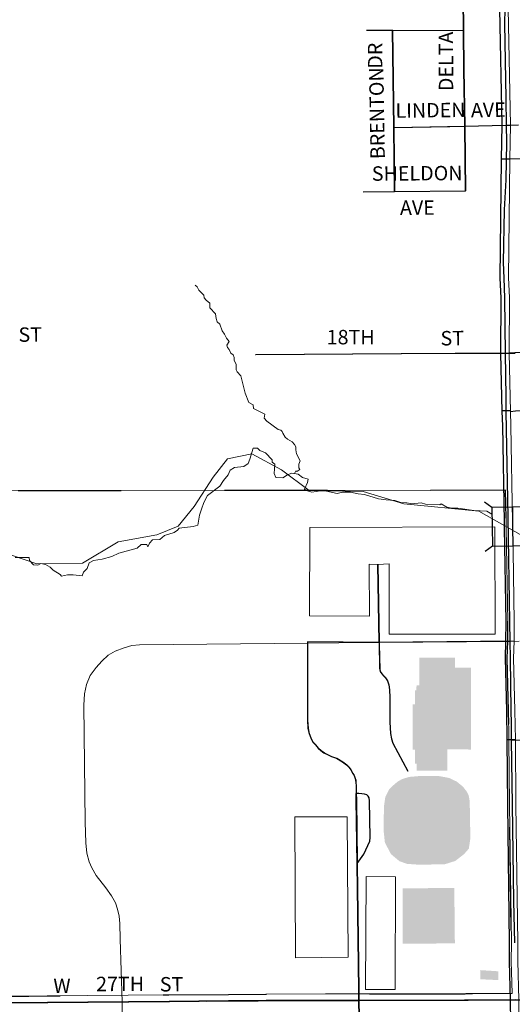
# Model space of a CAD drawing. Extents: x 39.2 to 83.2, y 15.9 to 49.9.
# Drawn here: x 52.3 to 52.8, y 35.7 to 36.7 of the extents above; entities that cross this region are included whole.
import ezdxf
from ezdxf.enums import TextEntityAlignment as Align

# ---------------------------------------------------------------- set-up
doc = ezdxf.new("R2010")
doc.units = ezdxf.units.MI
doc.header["$MEASUREMENT"] = 0
for name, pattern in [('DGN Style 1', [0.03005, 5e-05, -0.03]), ('DGN Style 2', [0.05, 0.03, -0.02]), ('DGN Style 6', [0.0951, 5e-05, -0.02, 0.035, -0.02, 5e-05, -0.02])]:
    doc.linetypes.add(name, pattern=pattern)
for name, color, linetype, lineweight in [('tdCiCityStreetTxt', 7, 'Continuous', 0), ('tdCoCityStreetMajor', 7, 'Continuous', 30), ('tdCoCityStreetMinor', 7, 'Continuous', 0), ('tdCoHydroRiver', 5, 'Continuous', 0), ('tdCoInstRd', 46, 'Continuous', 0), ('tdCoSectLine', 7, 'DGN Style 1', 13), ('tdPIBuilding', 7, 'DGN Style 1', 0), ('tdPICityStreetCL', 7, 'DGN Style 2', 0), ('tdPIDivCarto', 7, 'Continuous', 30), ('tdPIDivCL', 2, 'DGN Style 1', 0), ('tdPIHydro', 62, 'DGN Style 1', 0), ('tdPIInstBndry', 7, 'Continuous', 0), ('tdPIInstBndryPart', 212, 'DGN Style 2', 80), ('tdPIInstCL', 30, 'DGN Style 2', 0), ('tdPIParking', 7, 'Continuous', 0), ('tdPIStruc', 7, 'Continuous', 0)]:
    doc.layers.add(name, color=color, linetype=linetype, lineweight=lineweight)
doc.styles.add('Style-GEOMETRICFUTURA_211_L_L', font='GEOMETRICFUTURA_211_L_L.shx')

# ---------------------------------------------------------------- blocks, each defined once
blk = doc.blocks.new('BR2')
at = {"layer": 'tdPIStruc', "color": 7, "linetype": 'Continuous', "lineweight": 30, "flags": 128}
for points in [[(0.02453, 0.02), (-0.02547, 0.02), (-0.03254, 0.02707)], [(-0.02547, 0.02), (-0.02547, 0), (-0.02547, -0.02), (-0.03254, -0.02707)], [(0.02453, -0.02), (0.02453, 0), (0.02453, 0.02), (0.0316, 0.02707)], [(-0.02547, 0), (0, 0), (0.02453, 0)], [(-0.02547, -0.02), (0.02453, -0.02), (0.0316, -0.02707)]]:
    blk.add_lwpolyline(points, dxfattribs=at)

msp = doc.modelspace()

# ---------------------------------------------------------------- hatches: boundary and pattern name
at = {"layer": 'tdPIBuilding', "linetype": 'Continuous', "lineweight": 0}
for points in [[(52.73434, 35.9446), (52.70454, 35.94474), (52.70468, 35.9513), (52.70283, 35.9513), (52.70283, 35.96484), (52.70069, 35.96484), (52.70055, 36.00904), (52.70297, 36.00904), (52.70297, 36.02272), (52.70426, 36.02272), (52.7044, 36.02743), (52.70725, 36.02743), (52.70711, 36.05437), (52.74161, 36.05437), (52.74161, 36.04453), (52.75715, 36.04453), (52.75715, 35.96513), (52.73419, 35.96527)], [(52.70732, 35.85329), (52.69523, 35.85415), (52.68779, 35.85671), (52.67959, 35.86362), (52.67368, 35.87481), (52.67261, 35.88487), (52.67268, 35.90931), (52.67405, 35.91879), (52.67768, 35.92619), (52.68145, 35.93006), (52.68588, 35.93385), (52.69041, 35.93645), (52.69726, 35.9385), (52.70639, 35.93932), (52.72628, 35.93932), (52.73598, 35.93754), (52.74335, 35.93404), (52.74925, 35.92927), (52.75326, 35.92422), (52.75501, 35.92051), (52.75601, 35.91516), (52.75665, 35.87881), (52.75515, 35.8689), (52.75061, 35.86367), (52.74203, 35.85697), (52.73191, 35.85379)]]:
    msp.add_hatch(color=7, dxfattribs=at).paths.add_polyline_path(points)

# ---------------------------------------------------------------- linework, layer by layer
at = {"layer": 'tdCoCityStreetMajor', "flags": 128}
for points in [[(52.79018, 36.68408), (52.78974, 36.66992), (52.79122, 36.59693), (52.79152, 36.57111), (52.79171, 36.55451), (52.79097, 36.51801), (52.7895, 36.48891), (52.78851, 36.43786), (52.78905, 36.42269)], [(52.78905, 36.42269), (52.78972, 36.40364)], [(52.78972, 36.40364), (52.78974, 36.40309), (52.79043, 36.34964), (52.79043, 36.34963)], [(52.79043, 36.34964), (52.80002, 36.34974)], [(52.79043, 36.34963), (52.79097, 36.30741), (52.79121, 36.29326)], [(52.79121, 36.29326), (52.79295, 36.19076), (52.79458, 36.08903)], [(52.79458, 36.08903), (52.79488, 36.0701), (52.79488, 36.07007)], [(52.79488, 36.07007), (52.79514, 36.05372)], [(52.79514, 36.05372), (52.79596, 36.00285)], [(52.79596, 36.00285), (52.79615, 35.99052), (52.79639, 35.97432)], [(52.79639, 35.97432), (52.79639, 35.97417), (52.79728, 35.91161)], [(52.79728, 35.91161), (52.79862, 35.8179), (52.79934, 35.77738)], [(51.73746, 35.70909), (51.78357, 35.70987), (51.97075, 35.71357), (52.26741, 35.71899), (52.46452, 35.72066)], [(52.46452, 35.72066), (52.52222, 35.72115)], [(52.52222, 35.72115), (52.55866, 35.72146), (52.6165, 35.72159)], [(52.6165, 35.72159), (52.64886, 35.72166)], [(52.64886, 35.72166), (52.75185, 35.72189), (52.75283, 35.7219), (52.75382, 35.7219), (52.75392, 35.7219), (52.75402, 35.7219), (52.75422, 35.7219), (52.75461, 35.7219), (52.80032, 35.72208), (52.80763, 35.72215)]]:
    msp.add_lwpolyline(points, dxfattribs=at)
at = {"layer": 'tdCoCityStreetMinor', "flags": 128}
for points in [[(52.75226, 36.50741), (52.75147, 36.57026), (52.75078, 36.62504), (52.75041, 36.66301), (52.74979, 36.72612)], [(52.65633, 36.66326), (52.68128, 36.6632), (52.75041, 36.66301)], [(52.68346, 36.50672), (52.68257, 36.56881), (52.68128, 36.6632)], [(52.68257, 36.56881), (52.75147, 36.57026)], [(52.75147, 36.57026), (52.79152, 36.57111)], [(52.65288, 36.50642), (52.68346, 36.50672), (52.75226, 36.50741)], [(52.54849, 36.34829), (52.68981, 36.34919), (52.79043, 36.34964)], [(52.79639, 35.97417), (52.80468, 35.97423), (52.89582, 35.97489), (52.9091, 35.97498), (52.94962, 35.97509), (52.96171, 35.97512), (53.05505, 35.97537)], [(52.33461, 34.9966), (52.32448, 35.01409), (52.31672, 35.02895), (52.31225, 35.04224), (52.30804, 35.05815), (52.30581, 35.07183), (52.30423, 35.08669), (52.30226, 35.20217), (52.30147, 35.25715), (52.30107, 35.30765), (52.30173, 35.32751), (52.30357, 35.34593), (52.30686, 35.36303), (52.31646, 35.39656), (52.33461, 35.43234), (52.36907, 35.49179), (52.38696, 35.52348), (52.39985, 35.54703), (52.40826, 35.56781), (52.41326, 35.58609), (52.41629, 35.60727), (52.41892, 35.63475), (52.41866, 35.72027)]]:
    msp.add_lwpolyline(points, dxfattribs=at)
at = {"layer": 'tdCoHydroRiver', "color": 5, "linetype": 'Continuous', "lineweight": 0, "flags": 128}
msp.add_lwpolyline([(52.82203, 36.16402), (52.76479, 36.19647), (52.69208, 36.20346), (52.65246, 36.21559), (52.60034, 36.21653), (52.57325, 36.23672), (52.54464, 36.25215), (52.52102, 36.24712), (52.50702, 36.22958), (52.48843, 36.20093), (52.47288, 36.18179), (52.45245, 36.17364), (52.41464, 36.16685), (52.38017, 36.1459), (52.33596, 36.14535), (52.2995, 36.15753)], dxfattribs=at)
at = {"layer": 'tdCoInstRd', "color": 46, "linetype": 'Continuous', "lineweight": 0, "flags": 128}
for points in [[(52.66847, 36.06895), (52.66726, 36.14466)], [(52.41675, 35.78103), (52.41654, 35.79618), (52.41581, 35.80344), (52.41423, 35.81017), (52.41233, 35.81617), (52.40834, 35.82301), (52.40286, 35.83079), (52.3934, 35.84279), (52.38919, 35.85015), (52.38656, 35.85626), (52.38445, 35.86467), (52.3835, 35.87467), (52.38266, 35.89456), (52.38151, 36.0083), (52.38203, 36.01903), (52.38393, 36.02808), (52.38761, 36.03692), (52.39329, 36.0446), (52.39887, 36.05102), (52.40497, 36.0567), (52.41202, 36.06049), (52.42075, 36.06385), (52.42822, 36.06606), (52.43559, 36.0667), (52.59905, 36.06824)], [(52.64901, 35.7057), (52.64886, 35.72166), (52.64877, 35.73159), (52.64744, 35.83073), (52.64715, 35.85292), (52.64712, 35.85452), (52.6471, 35.85612), (52.6463, 35.9163), (52.64616, 35.92277), (52.64587, 35.93571), (52.64098, 35.94545), (52.63934, 35.94758), (52.63686, 35.95023), (52.63295, 35.95316), (52.62709, 35.95663), (52.62231, 35.95848), (52.61884, 35.96002), (52.61491, 35.96206), (52.61195, 35.96409), (52.60934, 35.96645), (52.60666, 35.96956), (52.6045, 35.97206), (52.60289, 35.97492), (52.60161, 35.97801), (52.60025, 35.9817), (52.59938, 35.98594), (52.59884, 35.99364), (52.59905, 36.06824)], [(52.59905, 36.06824), (52.65913, 36.06905), (52.66847, 36.06895), (52.79488, 36.0701), (52.80394, 36.07018)], [(52.67787, 36.02799), (52.6766, 36.0318), (52.67458, 36.03455), (52.67233, 36.03706), (52.67138, 36.03825), (52.67016, 36.03975), (52.66901, 36.0424), (52.66849, 36.06722), (52.66847, 36.06895)], [(52.41866, 35.72027), (52.41675, 35.78103)]]:
    msp.add_lwpolyline(points, dxfattribs=at)
at = {"layer": 'tdCoSectLine', "color": 7, "linetype": 'DGN Style 1', "lineweight": 0, "flags": 128}
msp.add_lwpolyline([(52.30077, 35.71928), (53.30175, 35.72561)], dxfattribs=at)
at = {"layer": 'tdPIBuilding', "color": 7, "linetype": 'Continuous', "lineweight": 0, "extrusion": (0, 0, -1)}
msp.add_solid([(-52.74106, 35.83065), (-52.74161, 35.77695), (-52.69086, 35.83046), (-52.69085, 35.77666)], dxfattribs=at)
at = {"layer": 'tdPIBuilding', "color": 7, "linetype": 'Continuous', "lineweight": 0}
msp.add_solid([(52.78381, 35.74986), (52.78381, 35.74131), (52.76641, 35.751), (52.76641, 35.74216)], dxfattribs=at)
at = {"layer": 'tdPICityStreetCL', "color": 7, "linetype": 'Continuous', "lineweight": 30, "flags": 128}
for points in [[(52.65254, 36.50643), (52.68312, 36.50673), (52.75192, 36.50742), (52.75113, 36.57027), (52.75044, 36.62505), (52.75007, 36.66302), (52.74945, 36.72613)], [(52.65599, 36.66327), (52.68098, 36.66321), (52.75007, 36.66302)], [(52.68312, 36.50673), (52.68223, 36.56882), (52.68098, 36.66321)], [(52.84021, 36.60056), (52.90901, 36.60113), (52.91345, 36.60063), (52.91714, 36.59965), (52.91961, 36.59792), (52.9206, 36.59644), (52.92109, 36.59447), (52.92232, 36.54761), (52.9206, 36.54441), (52.91788, 36.54194), (52.91369, 36.53972), (52.90827, 36.53874), (52.89717, 36.53874), (52.8408, 36.53855), (52.82121, 36.53849), (52.79497, 36.53816)], [(52.68223, 36.56882), (52.73671, 36.56997), (52.75113, 36.57027), (52.79118, 36.57112), (52.79545, 36.57123)], [(53.29399, 36.35438), (53.27941, 36.35427), (53.24933, 36.35398), (53.19063, 36.35342), (53.14342, 36.35296), (53.04965, 36.35205), (52.99713, 36.3516), (52.97765, 36.35145), (52.9224, 36.35102), (52.79967, 36.35008), (52.7943, 36.34969), (52.68947, 36.34919), (52.54815, 36.3483)], [(52.7955, 36.29334), (52.80031, 36.29384), (52.94667, 36.29446), (52.99713, 36.29468), (53.0365, 36.29484), (53.04908, 36.29494)], [(52.80364, 35.72212), (52.75427, 35.72191), (52.75249, 35.72191), (52.75151, 35.7219), (52.64852, 35.72167), (52.61616, 35.7216), (52.55832, 35.72147), (52.52188, 35.72116), (52.46418, 35.72067), (52.26707, 35.719), (51.98732, 35.71388), (51.78323, 35.70988), (51.73712, 35.7091), (51.66715, 35.70792), (51.46332, 35.70448), (51.42605, 35.70367), (51.35882, 35.70198), (51.34447, 35.70206), (51.31123, 35.70223), (51.30006, 35.70211), (51.20258, 35.70104)]]:
    msp.add_lwpolyline(points, dxfattribs=at)
at = {"layer": 'tdPIDivCarto', "color": 7, "linetype": 'Continuous', "lineweight": 30}
for p, q in [((52.79545, 36.57123), (52.80345, 36.57142)), ((52.79497, 36.53816), (52.78696, 36.53802)), ((52.79549, 36.29384), (52.78749, 36.29389)), ((52.80038, 35.97439), (52.79238, 35.97438))]:
    msp.add_line(p, q, dxfattribs=at)
at = {"layer": 'tdPIDivCarto', "color": 7, "linetype": 'Continuous', "lineweight": 30, "flags": 128}
msp.add_lwpolyline([(52.79609, 35.67917), (52.79564, 35.72197), (52.79459, 35.75952), (52.79468, 35.77742), (52.79293, 35.91158), (52.79238, 35.97429), (52.79189, 36.00276), (52.79061, 36.05382), (52.79117, 36.07031), (52.79128, 36.08908), (52.78972, 36.18021), (52.78967, 36.18333), (52.78962, 36.18608), (52.78803, 36.27914), (52.7875, 36.29311), (52.7863, 36.34963), (52.78657, 36.40366), (52.78563, 36.42272), (52.78697, 36.53826), (52.78745, 36.57121), (52.78527, 36.68385)], dxfattribs=at)
at = {"layer": 'tdPIDivCL', "color": 2, "linetype": 'Continuous', "lineweight": 13, "flags": 128}
msp.add_lwpolyline([(52.80409, 35.67926), (52.80364, 35.72212), (52.80259, 35.75962), (52.80268, 35.77746), (52.80093, 35.91167), (52.80038, 35.97439), (52.79989, 36.00293), (52.79861, 36.05379), (52.79917, 36.07015), (52.79928, 36.08912), (52.79772, 36.18035), (52.79767, 36.18346), (52.79762, 36.18622), (52.79603, 36.27936), (52.7955, 36.29334), (52.7943, 36.34969), (52.79457, 36.40383), (52.79364, 36.42287), (52.79497, 36.53816), (52.79545, 36.57123), (52.79327, 36.68398)], dxfattribs=at)
at = {"layer": 'tdPIHydro', "color": 62, "linetype": 'Continuous', "lineweight": 13, "flags": 128}
for points in [[(52.48944, 36.41569), (52.49133, 36.41422), (52.49322, 36.41106), (52.49784, 36.40602), (52.49826, 36.4035), (52.50015, 36.4014), (52.50393, 36.39825), (52.50393, 36.39384), (52.50939, 36.38796), (52.50981, 36.38355), (52.51086, 36.3804), (52.51338, 36.37788), (52.51569, 36.37158), (52.518, 36.36843), (52.5201, 36.36423), (52.52241, 36.36129), (52.52031, 36.35751), (52.52094, 36.3552), (52.52262, 36.35331), (52.52409, 36.34995), (52.5264, 36.34806), (52.52724, 36.34575), (52.52745, 36.34281), (52.52934, 36.33924), (52.52934, 36.33377), (52.53018, 36.33167), (52.53375, 36.32789), (52.53796, 36.31109), (52.54174, 36.30206), (52.54573, 36.29975), (52.54615, 36.29597), (52.55707, 36.29072), (52.55665, 36.28673), (52.55896, 36.28379), (52.57009, 36.2756), (52.57282, 36.27497), (52.57408, 36.27371), (52.5745, 36.27203), (52.57702, 36.26825), (52.57912, 36.26636), (52.58374, 36.26363), (52.58605, 36.26132), (52.58731, 36.25879), (52.5871, 36.25606), (52.58794, 36.25207), (52.5913, 36.24535), (52.59025, 36.24199), (52.59025, 36.23863), (52.59109, 36.23695), (52.58836, 36.23506), (52.58731, 36.23548), (52.586, 36.23302)], [(52.31491, 36.15147), (52.32835, 36.15147), (52.32877, 36.14853), (52.33255, 36.14433), (52.33675, 36.14391), (52.33969, 36.14559), (52.34431, 36.14475), (52.34893, 36.14223), (52.35187, 36.13929), (52.35859, 36.13509), (52.35985, 36.13341), (52.36573, 36.13467), (52.37119, 36.13467), (52.38001, 36.13383), (52.38128, 36.13719), (52.38464, 36.14097), (52.38674, 36.14643), (52.39094, 36.14853), (52.39934, 36.14979), (52.40858, 36.15231), (52.4153, 36.15567), (52.43336, 36.16071), (52.43714, 36.16407), (52.4426, 36.16407), (52.44344, 36.16197), (52.44512, 36.16533), (52.44806, 36.16869), (52.4552, 36.16911), (52.45983, 36.17289), (52.46907, 36.17583), (52.47243, 36.17793), (52.47411, 36.18003), (52.48755, 36.18171), (52.49217, 36.18297), (52.49385, 36.19264), (52.49553, 36.19852), (52.49805, 36.20482), (52.50141, 36.21154), (52.51359, 36.22078), (52.51695, 36.22624), (52.52157, 36.2317), (52.52367, 36.23632), (52.52787, 36.23884), (52.5367, 36.23968), (52.5409, 36.24262), (52.54258, 36.24682), (52.54594, 36.25774), (52.55014, 36.25774), (52.55224, 36.25522), (52.5577, 36.25312), (52.56442, 36.2464), (52.56442, 36.24388), (52.56694, 36.2422), (52.5661, 36.23296), (52.56778, 36.22918), (52.5745, 36.22876), (52.57912, 36.2317), (52.58332, 36.23338), (52.58962, 36.23254), (52.59382, 36.22918), (52.59928, 36.2275), (52.59844, 36.22414), (52.5955, 36.21784), (52.5976, 36.21658), (52.60264, 36.2149), (52.61105, 36.21616), (52.61693, 36.21574), (52.62743, 36.21364), (52.63247, 36.2149), (52.64045, 36.2149), (52.64759, 36.21322), (52.65389, 36.2128), (52.66733, 36.2086), (52.67489, 36.20734), (52.68329, 36.20692), (52.68918, 36.20482), (52.69506, 36.2044), (52.69968, 36.20356), (52.70892, 36.2044), (52.71312, 36.20314), (52.72698, 36.20272), (52.72824, 36.20356), (52.7337, 36.2002), (52.73874, 36.19936), (52.74462, 36.19936), (52.76016, 36.19726), (52.77277, 36.19642), (52.77752, 36.19344)]]:
    msp.add_lwpolyline(points, dxfattribs=at)
at = {"layer": 'tdPIInstBndry', "color": 7, "linetype": 'Continuous', "lineweight": 0, "flags": 128}
msp.add_lwpolyline([(52.26699, 35.72525), (52.46413, 35.72692), (52.52183, 35.72741), (52.55828, 35.72772), (52.61615, 35.72785), (52.64851, 35.72792), (52.75149, 35.72815), (52.75248, 35.72816), (52.75425, 35.72816), (52.79721, 35.72834), (52.79634, 35.75965), (52.79643, 35.77749), (52.79468, 35.91159), (52.79413, 35.97429), (52.79364, 36.00282), (52.79237, 36.05363), (52.79292, 36.07036), (52.79303, 36.08902), (52.79147, 36.18024), (52.79142, 36.18336), (52.79137, 36.18611), (52.79085, 36.2167), (52.05036, 36.21586)], dxfattribs=at)
at = {"layer": 'tdPIInstBndryPart', "color": 212, "linetype": 'DGN Style 6', "lineweight": 30, "flags": 128}
msp.add_lwpolyline([(52.05868, 35.72144), (52.26699, 35.72525), (52.46413, 35.72692), (52.52183, 35.72741), (52.55828, 35.72772), (52.61615, 35.72785), (52.64851, 35.72792), (52.75149, 35.72815), (52.75248, 35.72816), (52.75425, 35.72816), (52.79721, 35.72834), (52.79634, 35.75965), (52.79643, 35.77749), (52.79468, 35.91159), (52.79413, 35.97429), (52.79364, 36.00282), (52.79237, 36.05363), (52.79292, 36.07036), (52.79303, 36.08902), (52.79147, 36.18024), (52.79142, 36.18336), (52.79137, 36.18611), (52.79085, 36.2167), (52.05036, 36.21586), (52.05868, 35.72144)], close=True, dxfattribs=at)
at = {"layer": 'tdPIInstCL', "color": 30, "linetype": 'Continuous', "lineweight": 30, "flags": 128}
for points in [[(52.66813, 36.06896), (52.66692, 36.14467)], [(52.66813, 36.06896), (52.59872, 36.06974), (52.5985, 35.99365), (52.59905, 35.98595), (52.59991, 35.98171), (52.60127, 35.97802), (52.60255, 35.97493), (52.60416, 35.97207), (52.60632, 35.96957), (52.609, 35.96646), (52.61161, 35.9641), (52.61457, 35.96207), (52.6185, 35.96003), (52.62197, 35.95848), (52.62675, 35.95664), (52.63261, 35.95317), (52.63652, 35.95023), (52.639, 35.94759), (52.64064, 35.94546), (52.64271, 35.94199), (52.64387, 35.93976), (52.64488, 35.93688), (52.64545, 35.93338), (52.64566, 35.92961), (52.64582, 35.92244)], [(52.79917, 36.07015), (52.66813, 36.06896)], [(52.66813, 36.06896), (52.66857, 36.04402), (52.6687, 36.04228), (52.66919, 36.04092), (52.66982, 36.03976), (52.67104, 36.03826), (52.67199, 36.03707), (52.67424, 36.03456), (52.67626, 36.03181), (52.67754, 36.028), (52.67824, 36.02319), (52.67852, 36.01571), (52.67838, 35.99183), (52.67874, 35.98604), (52.67923, 35.98053), (52.68001, 35.97545), (52.68143, 35.9714), (52.69602, 35.94418)], [(52.64678, 35.85453), (52.64596, 35.91631), (52.64582, 35.92244)], [(52.64678, 35.85453), (52.65007, 35.85903), (52.65336, 35.86353), (52.65903, 35.87611), (52.65952, 35.87981), (52.65861, 35.91518), (52.65834, 35.91816), (52.65752, 35.91984), (52.656, 35.92104), (52.65405, 35.92174), (52.65128, 35.92218), (52.64846, 35.92239), (52.64582, 35.92244)], [(52.67013, 35.53949), (52.66988, 35.54739), (52.66939, 35.58487), (52.66889, 35.59523), (52.66766, 35.60361), (52.66347, 35.61865), (52.65508, 35.6411), (52.65188, 35.65244), (52.6499, 35.66329), (52.64916, 35.6771), (52.64867, 35.70571), (52.64852, 35.72167), (52.64842, 35.7316), (52.6471, 35.83074), (52.64681, 35.85293), (52.64678, 35.85453)]]:
    msp.add_lwpolyline(points, dxfattribs=at)
at = {"layer": 'tdPIParking', "color": 7, "linetype": 'Continuous', "lineweight": 0, "flags": 128}
for points in [[(52.67788, 36.07704), (52.67788, 36.14547), (52.66692, 36.14467), (52.65849, 36.14518), (52.65878, 36.09472), (52.60061, 36.095), (52.6009, 36.18054), (52.78053, 36.18111), (52.78081, 36.07704), (52.67788, 36.07704)], [(52.63697, 35.89983), (52.63811, 35.76355), (52.58707, 35.76297), (52.58621, 35.89983), (52.63697, 35.89983)], [(52.68373, 35.73218), (52.65493, 35.73218), (52.6555, 35.84195), (52.68401, 35.84167), (52.68373, 35.73218)]]:
    msp.add_lwpolyline(points, close=True, dxfattribs=at)

# ---------------------------------------------------------------- block references
at = {"layer": 'tdPIStruc', "color": 7, "linetype": 'Continuous', "lineweight": 30, "xscale": 0.7499978642126149, "yscale": 1.000001785490294, "zscale": 0.7499978642126149, "rotation": 270.8456261929541}
msp.add_blockref('BR2', (52.7977, 36.18133), dxfattribs=at)

# ---------------------------------------------------------------- texts
at = {"layer": 'tdCiCityStreetTxt', "color": 7, "linetype": 'Continuous', "lineweight": 0, "style": 'Style-GEOMETRICFUTURA_211_L_L'}
for s, rotation, p in [('DELTA', 90.08249, (52.74001, 36.60416)), ('DR', 90.08245, (52.67125, 36.62588)), ('BRENTON', 90.93754, (52.67369, 36.53823)), ('LINDEN', 0.64993, (52.68402, 36.57825)), ('SHELDON', 0.38966, (52.66104, 36.51713)), ('ST', 0.62205, (52.31812, 36.36076)), ('18TH', 359.97633, (52.61719, 36.35839)), ('ST', 0.62205, (52.72772, 36.35729)), ('W', 0.1542, (52.3519, 35.72882)), ('27TH', 0.15424, (52.39342, 35.73054)), ('ST', 0.15429, (52.45522, 35.73026))]:
    msp.add_text(s, height=0.014, rotation=rotation, dxfattribs=at).set_placement(p)
for rotation, p in [(1.11972, (52.757, 36.59266)), (0.38967, (52.68823, 36.49798))]:
    msp.add_text('AVE', height=0.014, rotation=rotation, dxfattribs=at).set_placement(p, align=Align.TOP_LEFT)

doc.saveas('drawing.dxf')
